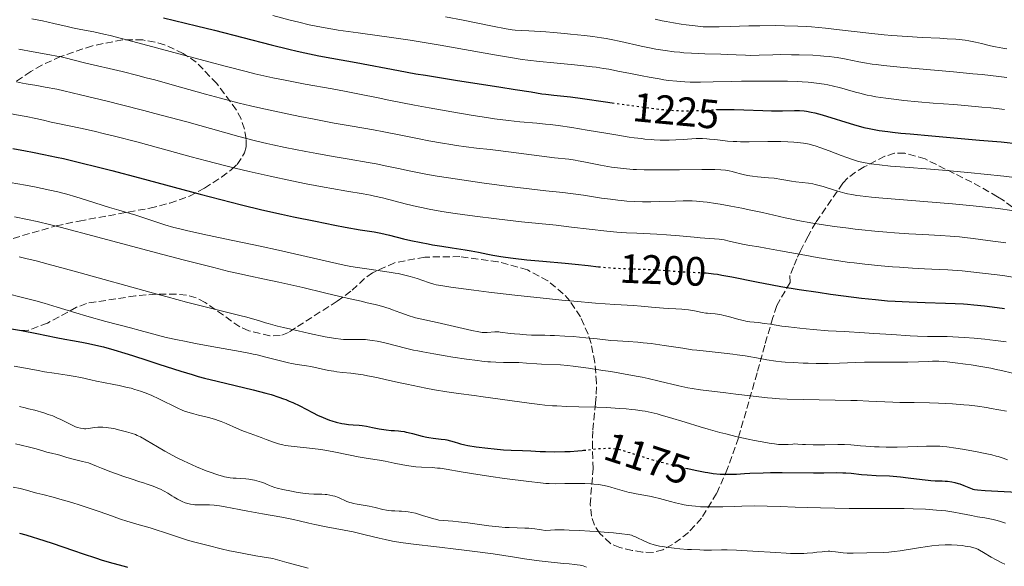
# Model space of a CAD drawing. Units: metres. Extents: x 647835 to 651285, y 4755472 to 4757859.
# Drawn here: x 648533 to 648773, y 4756814 to 4756948 of the extents above; entities that cross this region are included whole.
import ezdxf
from ezdxf.enums import TextEntityAlignment as Align

# ---------------------------------------------------------------- set-up
doc = ezdxf.new("R2010")
doc.units = ezdxf.units.M
doc.header["$MEASUREMENT"] = 0
doc.linetypes.add('DGN Style 3', pattern=[2.435891, 1.739922, -0.695969])
doc.linetypes.add('DGN Style 5', pattern=[1.217945, 0.521977, -0.695969])
for name, color, linetype, lineweight in [('Cota de curva de nivel directora', 7, 'Continuous', 0), ('Curva de nivel directora', 30, 'Continuous', 30), ('Curva de nivel directora no vista', 30, 'DGN Style 5', 30), ('Curva de nivel intermedia', 30, 'Continuous', 0), ('Zona arbolada', 92, 'DGN Style 3', 0)]:
    doc.layers.add(name, color=color, linetype=linetype, lineweight=lineweight)
doc.styles.add('Style-Arial', font='arial.ttf')

msp = doc.modelspace()

# ---------------------------------------------------------------- linework, layer by layer
at = {"layer": 'Curva de nivel directora', "color": 30, "linetype": 'Continuous', "lineweight": 30, "flags": 128}
for points, elevation in [([(648567.86, 4756948.06), (648575.94, 4756946.09), (648580.33, 4756945), (648594.17, 4756941.45), (648598.48, 4756940.38), (648600.48, 4756939.91), (648602.36, 4756939.49), (648605.79, 4756938.77), (648608.93, 4756938.18), (648614.91, 4756937.1), (648625.23, 4756935.15), (648629.49, 4756934.39), (648631.84, 4756933.99), (648639.61, 4756932.73), (648649.75, 4756931.17), (648653.74, 4756930.55), (648657.62, 4756929.92), (648660.25, 4756929.48), (648661.24, 4756929.35), (648663.14, 4756929.15), (648665.6, 4756928.9), (648667.19, 4756928.71), (648670.14, 4756928.33), (648675.79, 4756927.53), (648677.39, 4756927.3)], 1225), ([(648702.88, 4756925.6), (648702.95, 4756925.6), (648705, 4756925.64), (648706.09, 4756925.64), (648707.21, 4756925.62), (648709.54, 4756925.55), (648714.17, 4756925.38), (648716.28, 4756925.33), (648717.25, 4756925.33), (648718.99, 4756925.34), (648721.9, 4756925.4), (648723.14, 4756925.38), (648724.3, 4756925.29), (648724.87, 4756925.22), (648726.03, 4756925.01), (648726.85, 4756924.82), (648728.68, 4756924.32), (648736.53, 4756921.88), (648738.07, 4756921.45), (648738.87, 4756921.25), (648740.19, 4756920.96), (648741.74, 4756920.68), (648742.62, 4756920.54), (648744.67, 4756920.26), (648745.85, 4756920.12), (648747.86, 4756919.9), (648750.18, 4756919.67), (648755.49, 4756919.18), (648767.09, 4756918.19), (648772.36, 4756917.71), (648776.71, 4756917.27)], 1225), ([(648531.05, 4756916.11), (648534.14, 4756915.57), (648535.85, 4756915.24), (648538.63, 4756914.68), (648541.72, 4756914.02), (648543.4, 4756913.64), (648548.3, 4756912.49), (648550.97, 4756911.84), (648555.21, 4756910.77), (648562.02, 4756908.98), (648576.77, 4756904.96), (648581.84, 4756903.62), (648584.38, 4756902.98), (648586.91, 4756902.35), (648591.88, 4756901.17), (648596.63, 4756900.1), (648599.61, 4756899.45), (648604.94, 4756898.33)], 1200), ([(648604.94, 4756898.33), (648609.72, 4756897.37), (648612.23, 4756896.9), (648615.9, 4756896.26), (648619.25, 4756895.75), (648620.9, 4756895.42), (648623.06, 4756894.92), (648626.46, 4756894.09), (648628.22, 4756893.68), (648630.77, 4756893.13), (648632.44, 4756892.81), (648633.55, 4756892.6), (648635.78, 4756892.23), (648638.32, 4756891.85), (648641.54, 4756891.36), (648642.96, 4756891.12), (648644.78, 4756890.76), (648647.03, 4756890.28), (648648.27, 4756890.04), (648650.23, 4756889.72), (648651.35, 4756889.56), (648653.24, 4756889.32), (648656.57, 4756888.96), (648660.48, 4756888.6), (648665.9, 4756888.13), (648668.38, 4756887.89), (648671.55, 4756887.53), (648674.06, 4756887.24)], 1200), ([(648699.54, 4756885.78), (648700.35, 4756885.73), (648702.14, 4756885.54), (648703.13, 4756885.4), (648704.2, 4756885.21), (648706.61, 4756884.75), (648712.68, 4756883.51), (648716.46, 4756882.8), (648718.55, 4756882.43), (648723.04, 4756881.7), (648727.69, 4756880.99), (648730.75, 4756880.56), (648736.44, 4756879.81), (648738.32, 4756879.58), (648741.69, 4756879.22), (648744.65, 4756878.95), (648746.46, 4756878.82), (648749.92, 4756878.64), (648753.79, 4756878.51), (648758.82, 4756878.37), (648761.19, 4756878.28), (648763.19, 4756878.18), (648764.19, 4756878.11), (648765.74, 4756877.97), (648768.32, 4756877.68), (648771.39, 4756877.27), (648773.18, 4756877)], 1200), ([(648530.77, 4756872.07), (648533.2, 4756871.63), (648536.91, 4756870.9), (648541.64, 4756869.94), (648543.75, 4756869.54), (648545.62, 4756869.21), (648547.93, 4756868.81), (648549.11, 4756868.59), (648551.01, 4756868.18), (648552.07, 4756867.93), (648553.21, 4756867.64), (648555.72, 4756866.94), (648558.44, 4756866.14), (648560.3, 4756865.56), (648564.04, 4756864.36), (648566.74, 4756863.46), (648570.28, 4756862.29), (648572.07, 4756861.72), (648574.86, 4756860.88), (648576.31, 4756860.46), (648577.82, 4756860.06), (648580.92, 4756859.27), (648589.74, 4756857.16), (648592.82, 4756856.38), (648594.16, 4756856), (648596, 4756855.42), (648597.16, 4756855), (648597.73, 4756854.78), (648598.57, 4756854.43), (648599.42, 4756854.06), (648601.1, 4756853.25), (648604.26, 4756851.63), (648605.65, 4756850.94), (648606.28, 4756850.65), (648607.41, 4756850.16), (648608.39, 4756849.8), (648608.97, 4756849.6), (648610.02, 4756849.3), (648611.4, 4756848.98), (648612.05, 4756848.86), (648613.05, 4756848.74), (648614.13, 4756848.66), (648615.63, 4756848.57), (648616.37, 4756848.48), (648617.45, 4756848.29), (648618.91, 4756847.96), (648619.68, 4756847.79), (648620.5, 4756847.63), (648621.07, 4756847.54), (648622.21, 4756847.38), (648623.45, 4756847.26), (648624.23, 4756847.2), (648625.24, 4756847.14), (648625.77, 4756847.08), (648626.63, 4756846.96), (648627.1, 4756846.86), (648627.6, 4756846.75), (648628.67, 4756846.47), (648630.98, 4756845.84), (648632.12, 4756845.59), (648632.67, 4756845.49), (648633.72, 4756845.36), (648635.68, 4756845.16), (648636.6, 4756845.04), (648637.06, 4756844.95), (648637.94, 4756844.74), (648638.79, 4756844.49), (648639.85, 4756844.16), (648640.34, 4756844.02), (648641.4, 4756843.74), (648642.16, 4756843.59), (648644.15, 4756843.29), (648647.02, 4756842.93), (648648.61, 4756842.75), (648650.83, 4756842.54), (648652.71, 4756842.44), (648655.54, 4756842.34), (648657.52, 4756842.25)], 1175), ([(648657.52, 4756842.25), (648659.79, 4756842.14), (648661.11, 4756842.09), (648663.32, 4756842.05), (648665.8, 4756842.09), (648667.15, 4756842.15), (648669.04, 4756842.27), (648670.04, 4756842.36), (648670.41, 4756842.4)], 1175), ([(648695.84, 4756837.94), (648697.65, 4756837.54), (648698.92, 4756837.28), (648700.08, 4756837.07), (648700.79, 4756836.96), (648702.09, 4756836.77), (648703.74, 4756836.61), (648704.68, 4756836.56), (648705.25, 4756836.54), (648706.26, 4756836.54), (648707.74, 4756836.6), (648709.75, 4756836.73), (648711, 4756836.8), (648714.23, 4756836.94), (648716.07, 4756836.98), (648718.88, 4756837.01), (648726.57, 4756836.89), (648729.07, 4756836.92), (648732.27, 4756836.95), (648733.75, 4756836.92), (648734.44, 4756836.88), (648735.76, 4756836.78), (648738.31, 4756836.52), (648739.65, 4756836.4), (648741.86, 4756836.28), (648745.14, 4756836.13), (648746.91, 4756836), (648747.82, 4756835.91), (648749.65, 4756835.7), (648753.11, 4756835.26), (648754.56, 4756835.1), (648755.19, 4756835.04), (648756.27, 4756834.97), (648757.96, 4756834.92), (648758.72, 4756834.88), (648759.25, 4756834.83), (648760.32, 4756834.68), (648761.11, 4756834.52), (648761.89, 4756834.32), (648762.25, 4756834.21), (648763.27, 4756833.84), (648764.88, 4756833.14), (648765.27, 4756832.98), (648765.47, 4756832.92), (648765.84, 4756832.84), (648766.6, 4756832.73), (648768.5, 4756832.58), (648771.56, 4756832.41), (648776.32, 4756832.14)], 1175), ([(648532.65, 4756822.18), (648534.21, 4756821.76), (648536.02, 4756821.22), (648537.06, 4756820.89), (648540.65, 4756819.7)], 1150), ([(648540.65, 4756819.7), (648545.85, 4756817.92), (648548.24, 4756817.1), (648551.23, 4756816.11), (648552.86, 4756815.6), (648555.44, 4756814.84), (648558.27, 4756814.08), (648559.06, 4756813.83)], 1150)]:
    msp.add_lwpolyline(points, dxfattribs=dict(at, elevation=elevation))
at = {"layer": 'Curva de nivel directora no vista', "color": 30, "linetype": 'DGN Style 5', "lineweight": 30, "flags": 128}
for points, elevation in [([(648677.39, 4756927.3), (648684.01, 4756926.34), (648687.65, 4756925.87), (648689.21, 4756925.69), (648690.15, 4756925.6), (648691.84, 4756925.46), (648692.6, 4756925.41), (648693.97, 4756925.35), (648695.21, 4756925.33), (648695.99, 4756925.34), (648697.49, 4756925.38), (648699.22, 4756925.45), (648701.65, 4756925.56), (648702.88, 4756925.6)], 1225), ([(648674.06, 4756887.24), (648675.3, 4756887.11), (648677.26, 4756886.95), (648678.3, 4756886.89), (648680.51, 4756886.79), (648685.13, 4756886.63), (648687.36, 4756886.54), (648690.43, 4756886.34), (648694.03, 4756886.05), (648695.66, 4756885.95), (648697.2, 4756885.89), (648699.25, 4756885.8), (648699.54, 4756885.78)], 1200), ([(648670.41, 4756842.4), (648671.58, 4756842.52), (648674.02, 4756842.84), (648675.12, 4756842.88), (648675.77, 4756842.89), (648676.87, 4756842.89), (648677.35, 4756842.86), (648678.17, 4756842.79), (648678.87, 4756842.68), (648679.3, 4756842.58), (648680.12, 4756842.35), (648681.68, 4756841.83), (648683.48, 4756841.24), (648684.6, 4756840.88), (648686.65, 4756840.28), (648690.08, 4756839.34), (648691.98, 4756838.85), (648694.88, 4756838.15), (648695.84, 4756837.94)], 1175)]:
    msp.add_lwpolyline(points, dxfattribs=dict(at, elevation=elevation))
at = {"layer": 'Curva de nivel intermedia', "color": 30, "linetype": 'Continuous', "lineweight": 0, "flags": 128}
for points, elevation in [([(648535.69, 4756947.81), (648538.31, 4756947.3), (648541.08, 4756946.67), (648544.3, 4756945.9), (648545.63, 4756945.6), (648547.28, 4756945.28), (648549.47, 4756944.89), (648550.86, 4756944.61), (648553.3, 4756944.06), (648554.83, 4756943.68), (648557.57, 4756942.99), (648562.82, 4756941.61), (648569.44, 4756939.83), (648578.92, 4756937.27)], 1220), ([(648594.52, 4756948.61), (648598.76, 4756947.49), (648600.85, 4756946.96), (648603.44, 4756946.34), (648604.73, 4756946.06), (648606.8, 4756945.66), (648609.17, 4756945.26), (648610.53, 4756945.05), (648615.39, 4756944.37), (648620.6, 4756943.66), (648623.48, 4756943.25), (648628.08, 4756942.55), (648630.5, 4756942.16), (648635.42, 4756941.32), (648648.64, 4756938.96), (648653.09, 4756938.22), (648655.41, 4756937.88), (648656.81, 4756937.69), (648659.62, 4756937.38), (648663.19, 4756937.04), (648668.17, 4756936.57), (648670.48, 4756936.33), (648672.52, 4756936.08), (648673.47, 4756935.95), (648675.31, 4756935.67), (648676.55, 4756935.46), (648679.21, 4756934.96), (648681.48, 4756934.5), (648684.76, 4756933.84), (648686.43, 4756933.52)], 1230), ([(648636.72, 4756948.26), (648641, 4756947.43), (648648.17, 4756945.99), (648651.49, 4756945.36), (648652.95, 4756945.13), (648653.73, 4756945.03), (648655.17, 4756944.92), (648657.03, 4756944.84), (648659.8, 4756944.72), (648661.17, 4756944.64), (648663.11, 4756944.47), (648665.74, 4756944.18), (648667.22, 4756944.03), (648670.68, 4756943.69), (648672.67, 4756943.45), (648674.82, 4756943.14), (648675.96, 4756942.95), (648677.12, 4756942.72), (648679.54, 4756942.21), (648684.49, 4756941.1), (648686.9, 4756940.6), (648688.06, 4756940.39), (648690.31, 4756940.03), (648692.5, 4756939.75), (648693.93, 4756939.61), (648694.88, 4756939.52), (648696.78, 4756939.4), (648699.99, 4756939.25), (648703.95, 4756939.15), (648705.62, 4756939.09), (648707.65, 4756939), (648709.93, 4756938.88), (648711.14, 4756938.86), (648713.26, 4756938.9)], 1235), ([(648687.89, 4756947.72), (648689.64, 4756947.32)], 1240), ([(648689.64, 4756947.32), (648690.55, 4756947.13), (648692.41, 4756946.79), (648694.27, 4756946.49), (648695.47, 4756946.31), (648697.63, 4756946.04), (648698.99, 4756945.91), (648699.62, 4756945.86), (648700.82, 4756945.8), (648701.65, 4756945.79), (648703.52, 4756945.82), (648706.21, 4756945.91), (648710.79, 4756946.05), (648713.46, 4756946.1), (648717.38, 4756946.12), (648719.46, 4756946.1), (648722.7, 4756946), (648724.93, 4756945.88), (648726.05, 4756945.81), (648727.76, 4756945.68), (648729.47, 4756945.52), (648732.94, 4756945.13), (648740.09, 4756944.27), (648743.81, 4756943.88), (648745.7, 4756943.72), (648749.49, 4756943.45), (648753.12, 4756943.24), (648757.4, 4756943.03), (648759.17, 4756942.93), (648761.3, 4756942.79), (648762.16, 4756942.71), (648763.61, 4756942.54), (648764.46, 4756942.4), (648766.14, 4756942.06), (648767.59, 4756941.72), (648769.79, 4756941.21), (648770.97, 4756940.96), (648772.83, 4756940.59), (648773.78, 4756940.42)], 1240), ([(648532.5, 4756940.35), (648535.98, 4756939.72), (648540.1, 4756939.01), (648541.78, 4756938.7), (648542.51, 4756938.55), (648543.82, 4756938.26), (648548.59, 4756937.07), (648557.74, 4756934.89), (648561.61, 4756933.92), (648563.65, 4756933.4), (648565.73, 4756932.85), (648569.96, 4756931.69), (648578.13, 4756929.41), (648581.74, 4756928.4)], 1215), ([(648713.26, 4756938.9), (648716.59, 4756939), (648718.4, 4756939.04), (648721.19, 4756939.03), (648723.02, 4756938.99), (648726.37, 4756938.87), (648728.24, 4756938.76), (648729.1, 4756938.7), (648730.36, 4756938.57), (648731.64, 4756938.4), (648732.32, 4756938.3), (648734.53, 4756937.91), (648737.6, 4756937.31), (648739.04, 4756937.04), (648740.85, 4756936.74), (648741.85, 4756936.6), (648743.68, 4756936.39), (648747.7, 4756936.01), (648760.74, 4756934.85), (648765.48, 4756934.39), (648767.73, 4756934.16), (648771.84, 4756933.67), (648773.73, 4756933.42)], 1235), ([(648578.92, 4756937.27), (648583.23, 4756936.12), (648588.04, 4756934.88), (648590.14, 4756934.37), (648593.1, 4756933.69), (648594.55, 4756933.37), (648597.54, 4756932.77), (648602.45, 4756931.86), (648609.05, 4756930.68), (648612, 4756930.15), (648615.71, 4756929.42), (648620.26, 4756928.47), (648622.83, 4756927.94), (648629.16, 4756926.7), (648632.73, 4756926.04), (648638.21, 4756925.06), (648643.49, 4756924.19), (648646.72, 4756923.69), (648648.69, 4756923.4), (648652.06, 4756922.95), (648654.85, 4756922.64), (648659.02, 4756922.3), (648661.12, 4756922.09), (648662.3, 4756921.96), (648664.24, 4756921.72), (648667.54, 4756921.24), (648671.27, 4756920.63), (648676.38, 4756919.75), (648678.75, 4756919.35), (648681.55, 4756918.91), (648682.81, 4756918.73), (648684.55, 4756918.52), (648685.37, 4756918.43), (648686.92, 4756918.29), (648687.67, 4756918.24), (648689.1, 4756918.18), (648690.46, 4756918.15), (648691.33, 4756918.16), (648692.98, 4756918.21), (648694.7, 4756918.33), (648696.86, 4756918.48), (648697.91, 4756918.53), (648699.46, 4756918.53), (648700.48, 4756918.48), (648701.15, 4756918.43), (648702.44, 4756918.3), (648704.39, 4756918.03), (648705.55, 4756917.91), (648706.97, 4756917.82), (648707.81, 4756917.79), (648708.75, 4756917.78), (648710.85, 4756917.78), (648715.42, 4756917.84), (648717.57, 4756917.84), (648718.55, 4756917.83), (648720.3, 4756917.77), (648721.79, 4756917.67), (648722.66, 4756917.59), (648724.14, 4756917.41), (648725.06, 4756917.25), (648725.48, 4756917.17), (648726.33, 4756916.95), (648726.93, 4756916.77), (648728.33, 4756916.28), (648730.35, 4756915.52), (648733.31, 4756914.39), (648734.67, 4756913.89), (648736.36, 4756913.32), (648737.32, 4756913.04), (648737.93, 4756912.89), (648739.16, 4756912.62), (648740.54, 4756912.38), (648741.33, 4756912.27), (648742.71, 4756912.09), (648745.35, 4756911.83), (648748.85, 4756911.55), (648755.13, 4756911.06), (648759.05, 4756910.72), (648765.05, 4756910.16), (648768.23, 4756909.84), (648773, 4756909.33), (648777.54, 4756908.82)], 1220), ([(648686.43, 4756933.52), (648688.87, 4756933.09), (648690.04, 4756932.91), (648691.14, 4756932.76), (648693.22, 4756932.53), (648695.17, 4756932.39), (648696.44, 4756932.35), (648697.28, 4756932.33), (648698.99, 4756932.32), (648702.04, 4756932.38), (648706.52, 4756932.51), (648708.97, 4756932.56), (648712.88, 4756932.6), (648715.49, 4756932.6), (648720.23, 4756932.54), (648722.73, 4756932.47), (648723.81, 4756932.41), (648725.29, 4756932.31), (648725.98, 4756932.24), (648727.33, 4756932.08), (648729.15, 4756931.8), (648730.07, 4756931.64), (648731.45, 4756931.35), (648732.83, 4756931.02), (648733.51, 4756930.84), (648734.88, 4756930.44), (648736.82, 4756929.88), (648737.89, 4756929.59), (648739.7, 4756929.17), (648740.72, 4756928.96), (648741.82, 4756928.77), (648744.22, 4756928.4), (648746.81, 4756928.07), (648748.58, 4756927.87), (648752.08, 4756927.52), (648755.79, 4756927.22), (648760.79, 4756926.84), (648763.54, 4756926.62), (648767.63, 4756926.24), (648769.82, 4756926.01), (648773.19, 4756925.63)], 1230), ([(648531.99, 4756932.38), (648533.44, 4756932.08), (648534.32, 4756931.92), (648536.93, 4756931.5), (648538.99, 4756931.13), (648541.76, 4756930.57), (648543.47, 4756930.2), (648547.57, 4756929.26), (648554.08, 4756927.69), (648557.62, 4756926.8), (648563.05, 4756925.41), (648565.76, 4756924.69), (648573.51, 4756922.59), (648582.51, 4756920.09), (648586.21, 4756919.08), (648587.81, 4756918.65), (648590.62, 4756917.94), (648593.04, 4756917.36), (648594.55, 4756917.02), (648597.56, 4756916.38), (648602.6, 4756915.39), (648605.28, 4756914.88), (648609.31, 4756914.14), (648613.17, 4756913.49), (648617.81, 4756912.7), (648619.81, 4756912.34), (648622.41, 4756911.82), (648625.65, 4756911.11), (648627.46, 4756910.73), (648630.28, 4756910.17), (648631.91, 4756909.87), (648634.68, 4756909.39), (648639.65, 4756908.6), (648645.56, 4756907.74), (648651.02, 4756907), (648653.62, 4756906.66), (648657.12, 4756906.24), (648661.21, 4756905.8), (648665.33, 4756905.39), (648667.26, 4756905.16), (648670.4, 4756904.71), (648674.81, 4756904.02), (648676.96, 4756903.72)], 1210), ([(648581.74, 4756928.4), (648586.33, 4756927.19), (648589.06, 4756926.52), (648590.85, 4756926.11), (648594.61, 4756925.28), (648601.16, 4756923.93), (648604.6, 4756923.26), (648609.55, 4756922.33), (648613.93, 4756921.56), (648619.13, 4756920.67), (648621.62, 4756920.22), (648625.37, 4756919.49), (648630.3, 4756918.49), (648632.65, 4756918.02), (648635.98, 4756917.41), (648638.04, 4756917.06), (648639.35, 4756916.85), (648641.77, 4756916.51), (648644.24, 4756916.21), (648647.61, 4756915.83), (648649.56, 4756915.6), (648660.26, 4756914.21), (648663.35, 4756913.86), (648666.8, 4756913.47), (648668.34, 4756913.25), (648669.08, 4756913.13), (648670.51, 4756912.87), (648674.57, 4756912.02), (648676.36, 4756911.69), (648677.27, 4756911.55), (648678.67, 4756911.36), (648680.14, 4756911.2), (648680.9, 4756911.13), (648682.51, 4756911.02), (648683.37, 4756910.98), (648685.22, 4756910.92), (648686.59, 4756910.9), (648689.71, 4756910.9), (648693.83, 4756910.94), (648699.32, 4756911.01), (648701.58, 4756911.01), (648702.5, 4756910.99), (648703.97, 4756910.93), (648705.06, 4756910.83), (648705.64, 4756910.74), (648706, 4756910.66), (648706.68, 4756910.5), (648707.5, 4756910.27), (648708.72, 4756909.93), (648709.39, 4756909.77), (648710.47, 4756909.54), (648711.04, 4756909.44), (648711.65, 4756909.36), (648712.92, 4756909.21), (648715.6, 4756908.97), (648716.94, 4756908.83), (648718.85, 4756908.55), (648721.21, 4756908.16), (648722.28, 4756908), (648725.3, 4756907.65), (648726.39, 4756907.46), (648726.98, 4756907.33), (648727.6, 4756907.18), (648728.93, 4756906.8), (648731.72, 4756905.94), (648733.08, 4756905.52), (648734.24, 4756905.21), (648734.86, 4756905.06), (648735.91, 4756904.86), (648737.18, 4756904.66), (648737.92, 4756904.56), (648740.74, 4756904.24), (648742.54, 4756904.07), (648749.55, 4756903.48), (648760.48, 4756902.57), (648765.56, 4756902.1), (648767.8, 4756901.87), (648771.69, 4756901.42), (648774.95, 4756900.99)], 1215), ([(648527.59, 4756925.13), (648532.87, 4756924.19), (648534.31, 4756923.91), (648536.69, 4756923.43), (648538.53, 4756923.03), (648540.43, 4756922.58), (648541.26, 4756922.39), (648548.02, 4756920.96), (648551.24, 4756920.23), (648553.1, 4756919.79), (648556.18, 4756919.04), (648561.32, 4756917.72), (648566.92, 4756916.22), (648574.61, 4756914.11), (648578.34, 4756913.1), (648583.07, 4756911.88), (648585.35, 4756911.31), (648588.74, 4756910.5), (648593.89, 4756909.33), (648599.22, 4756908.2), (648602.72, 4756907.5), (648607.04, 4756906.68), (648608.96, 4756906.34), (648612.62, 4756905.73), (648616.56, 4756905.07), (648618.42, 4756904.71), (648619.38, 4756904.5), (648621.33, 4756904.04), (648627.21, 4756902.53), (648629.65, 4756901.95), (648630.86, 4756901.68), (648632.74, 4756901.29), (648635.83, 4756900.73)], 1205), ([(648530.44, 4756907.84), (648534.14, 4756907.17), (648536.36, 4756906.73), (648540.09, 4756905.96), (648542.03, 4756905.52), (648542.92, 4756905.3), (648544.22, 4756904.95), (648546.4, 4756904.31), (648549.05, 4756903.47), (648552.89, 4756902.24), (648554.67, 4756901.69), (648556.97, 4756901.02), (648559.67, 4756900.27), (648561.06, 4756899.85), (648568.2, 4756897.48), (648570.33, 4756896.85), (648571.48, 4756896.55), (648573.48, 4756896.06), (648577.42, 4756895.19), (648582.82, 4756894.06), (648591.47, 4756892.25), (648595.96, 4756891.27), (648608.37, 4756888.42), (648611.96, 4756887.65), (648613.62, 4756887.33), (648615.19, 4756887.05), (648618.07, 4756886.61), (648622.97, 4756885.93), (648624.42, 4756885.69), (648625.12, 4756885.56), (648626.14, 4756885.34), (648626.8, 4756885.19), (648628.06, 4756884.85), (648629.8, 4756884.33), (648632.55, 4756883.4), (648633.83, 4756882.99), (648634.45, 4756882.83), (648635.53, 4756882.62), (648637.99, 4756882.24), (648643.61, 4756881.48), (648647.3, 4756881.02), (648653.63, 4756880.28), (648660.52, 4756879.55), (648665.12, 4756879.1), (648668.06, 4756878.83), (648673.35, 4756878.38), (648678.03, 4756878.03), (648682.62, 4756877.74), (648684.48, 4756877.61), (648686.99, 4756877.39), (648689.91, 4756877.12), (648691.2, 4756877.02), (648692.96, 4756876.93), (648694.38, 4756876.87), (648695.06, 4756876.82), (648696.06, 4756876.72), (648696.55, 4756876.64), (648697.53, 4756876.46), (648699.39, 4756876.07), (648700.25, 4756875.92), (648700.66, 4756875.86), (648701.45, 4756875.79), (648702.53, 4756875.71), (648703.11, 4756875.65), (648704.09, 4756875.48), (648704.64, 4756875.36), (648705.82, 4756875.06), (648708.31, 4756874.37), (648709.47, 4756874.09), (648710.01, 4756873.98), (648711.02, 4756873.82), (648713.16, 4756873.58), (648714.48, 4756873.41), (648716.1, 4756873.17), (648718.8, 4756872.76), (648720.42, 4756872.54), (648723.22, 4756872.21), (648724.8, 4756872.05), (648726.5, 4756871.9), (648730.18, 4756871.62), (648734.03, 4756871.38), (648739.03, 4756871.08), (648741.32, 4756870.95), (648745.72, 4756870.66), (648750.18, 4756870.37), (648751.99, 4756870.28), (648754.37, 4756870.23), (648757.47, 4756870.21), (648759.22, 4756870.18), (648761.93, 4756870.07), (648763.43, 4756869.99), (648765.83, 4756869.81), (648768.36, 4756869.57), (648769.65, 4756869.42), (648770.96, 4756869.26), (648773.59, 4756868.87)], 1195), ([(648676.96, 4756903.72), (648678.78, 4756903.49), (648679.66, 4756903.4), (648680.96, 4756903.28), (648682.89, 4756903.16), (648684.83, 4756903.09), (648685.82, 4756903.08), (648686.83, 4756903.09), (648688.88, 4756903.14), (648692.88, 4756903.28), (648694.71, 4756903.32), (648696.19, 4756903.33), (648696.9, 4756903.31), (648697.97, 4756903.26), (648699.65, 4756903.11), (648700.56, 4756903), (648702.63, 4756902.69), (648703.8, 4756902.5), (648706.38, 4756902.03), (648709.09, 4756901.51), (648710.87, 4756901.15), (648714.13, 4756900.46), (648719.67, 4756899.17), (648721.64, 4756898.76), (648722.77, 4756898.54), (648726.39, 4756897.91), (648728.45, 4756897.58), (648731.72, 4756897.1), (648735.08, 4756896.64), (648736.74, 4756896.44), (648738.38, 4756896.25), (648741.52, 4756895.92), (648744.5, 4756895.65), (648746.37, 4756895.5), (648749.82, 4756895.27), (648753.24, 4756895.09), (648757.59, 4756894.86), (648759.93, 4756894.7), (648762.22, 4756894.5), (648763.48, 4756894.37), (648765.55, 4756894.14), (648769.16, 4756893.68), (648773.55, 4756893.06)], 1210), ([(648635.83, 4756900.73), (648639.05, 4756900.22), (648640.86, 4756899.96), (648643.87, 4756899.56), (648649.13, 4756898.92), (648655.27, 4756898.24), (648663.7, 4756897.35), (648667.49, 4756896.93), (648676.11, 4756895.95), (648678.51, 4756895.72), (648679.7, 4756895.62), (648680.92, 4756895.54), (648683.4, 4756895.4), (648688.32, 4756895.17), (648690.64, 4756895.04), (648693.82, 4756894.79), (648697.41, 4756894.46), (648698.9, 4756894.32), (648702.41, 4756894.09), (648703.51, 4756893.97), (648704.1, 4756893.89), (648704.71, 4756893.78), (648705.99, 4756893.52), (648708.53, 4756892.93), (648709.63, 4756892.69), (648711, 4756892.44), (648713.2, 4756892.1), (648714.9, 4756891.81), (648718.52, 4756891.15), (648724.45, 4756890.05), (648727.42, 4756889.52), (648731.04, 4756888.91), (648732.75, 4756888.65), (648735.24, 4756888.31), (648736.49, 4756888.15), (648739.06, 4756887.86), (648743.11, 4756887.46), (648745.82, 4756887.24), (648747.56, 4756887.11), (648750.72, 4756886.9), (648753.63, 4756886.76), (648757.27, 4756886.59), (648759.38, 4756886.46), (648762.87, 4756886.2), (648764.95, 4756886.01), (648768.56, 4756885.62), (648772.82, 4756885.07), (648775.21, 4756884.72)], 1205), ([(648531.47, 4756899.44), (648534.67, 4756898.8), (648536.97, 4756898.28), (648540.37, 4756897.45), (648542.64, 4756896.87), (648551.77, 4756894.47), (648566.16, 4756890.64), (648572.68, 4756888.92), (648580.15, 4756887.01), (648583.8, 4756886.11), (648585.79, 4756885.65), (648589.05, 4756884.93), (648592.12, 4756884.3), (648596.03, 4756883.49), (648598.2, 4756883.02), (648601.9, 4756882.14), (648607.12, 4756880.87), (648609.54, 4756880.29), (648612.66, 4756879.57), (648616.08, 4756878.81), (648617.61, 4756878.46), (648619.56, 4756877.99), (648620.51, 4756877.74), (648621.87, 4756877.36), (648623.17, 4756876.96), (648623.8, 4756876.75), (648625.59, 4756876.1), (648627.81, 4756875.26), (648628.88, 4756874.91)], 1190), ([(648532.62, 4756889.63), (648534.2, 4756889.27), (648536.78, 4756888.64), (648539.66, 4756887.9), (648546.07, 4756886.18), (648565.97, 4756880.63), (648568.72, 4756879.88), (648573.48, 4756878.62), (648577.38, 4756877.62), (648583.23, 4756876.17), (648586.47, 4756875.35), (648588.18, 4756874.9), (648590.7, 4756874.19), (648591.57, 4756873.91), (648592.71, 4756873.55), (648593.41, 4756873.34), (648595.71, 4756872.74), (648597.17, 4756872.38), (648600.69, 4756871.56), (648603.51, 4756870.93), (648607.29, 4756870.14), (648608.29, 4756869.94), (648609.9, 4756869.67), (648611.11, 4756869.52), (648611.76, 4756869.48), (648612.89, 4756869.46), (648613.74, 4756869.48), (648614.95, 4756869.5), (648615.6, 4756869.5), (648616.61, 4756869.47), (648617.14, 4756869.44), (648617.69, 4756869.39), (648618.83, 4756869.25), (648620.03, 4756869.05), (648620.85, 4756868.89), (648622.54, 4756868.5), (648626.92, 4756867.35), (648628.85, 4756866.9), (648629.96, 4756866.67), (648631.17, 4756866.43), (648633.83, 4756865.95), (648636.62, 4756865.48), (648638.46, 4756865.19), (648641.82, 4756864.69), (648644.49, 4756864.32), (648645.6, 4756864.19), (648647.05, 4756864.04), (648647.72, 4756863.99), (648648.98, 4756863.92), (648650.85, 4756863.88), (648653.35, 4756863.85), (648654.62, 4756863.82), (648656.52, 4756863.71), (648658.99, 4756863.51), (648660.13, 4756863.43), (648664.76, 4756863.26), (648666.48, 4756863.11), (648667.86, 4756862.95), (648671.65, 4756862.44), (648675.14, 4756861.92), (648677.1, 4756861.62), (648680.16, 4756861.1), (648683.24, 4756860.54)], 1185), ([(648530.21, 4756880.55), (648532.78, 4756879.89), (648536.68, 4756878.89), (648538.73, 4756878.33), (648541.84, 4756877.39), (648546.46, 4756875.96), (648549.16, 4756875.16), (648553.75, 4756873.89), (648559.75, 4756872.3), (648562.14, 4756871.67), (648566.37, 4756870.5), (648568.5, 4756869.99), (648571.3, 4756869.38), (648572.96, 4756869.04), (648575.62, 4756868.51), (648579.63, 4756867.75), (648586.55, 4756866.54)], 1180), ([(648628.88, 4756874.91), (648629.41, 4756874.76), (648630.5, 4756874.49), (648634.64, 4756873.63), (648643.15, 4756871.66), (648644.88, 4756871.32), (648645.67, 4756871.21), (648646.09, 4756871.18), (648646.84, 4756871.19), (648648.75, 4756871.32), (648649.42, 4756871.33), (648649.75, 4756871.31), (648650.07, 4756871.29), (648650.7, 4756871.21), (648651.93, 4756870.99), (648652.56, 4756870.9), (648653.52, 4756870.81), (648654.82, 4756870.75), (648655.48, 4756870.72), (648656.44, 4756870.64), (648657.69, 4756870.52), (648658.3, 4756870.49), (648659.24, 4756870.49), (648660.97, 4756870.51), (648662.25, 4756870.48), (648663.32, 4756870.44), (648665.82, 4756870.31), (648667.88, 4756870.17), (648670.96, 4756869.91), (648673.73, 4756869.62), (648677.09, 4756869.25), (648678.73, 4756869.1), (648681.28, 4756868.94), (648683.69, 4756868.79), (648684.95, 4756868.69), (648686.93, 4756868.49), (648687.97, 4756868.36), (648690.12, 4756868.03), (648694.62, 4756867.31), (648696.92, 4756866.97), (648698.06, 4756866.83), (648700.33, 4756866.58), (648704.76, 4756866.13), (648706.88, 4756865.88), (648707.91, 4756865.74), (648709.9, 4756865.44), (648713.54, 4756864.8), (648715.16, 4756864.52), (648717.33, 4756864.21), (648718.71, 4756864.05), (648719.65, 4756863.97), (648721.67, 4756863.83), (648724, 4756863.71), (648725.25, 4756863.66), (648727.19, 4756863.61), (648729.14, 4756863.6), (648730.1, 4756863.6), (648732.91, 4756863.68), (648736.81, 4756863.84), (648738.99, 4756863.89), (648742.62, 4756863.91), (648747.51, 4756863.9), (648749.63, 4756863.92), (648752.16, 4756863.99), (648754.61, 4756864.12), (648755.65, 4756864.16), (648756.67, 4756864.16), (648757.19, 4756864.14), (648758.32, 4756864.07), (648759.16, 4756864), (648761.16, 4756863.79), (648763.67, 4756863.48), (648765.09, 4756863.27), (648767.41, 4756862.9), (648769.89, 4756862.44), (648771.18, 4756862.17), (648772.49, 4756861.87), (648775.14, 4756861.22)], 1190), ([(648586.55, 4756866.54), (648588.65, 4756866.14), (648589.7, 4756865.92), (648590.75, 4756865.68), (648592.83, 4756865.18), (648596.71, 4756864.19), (648598.38, 4756863.79), (648599.12, 4756863.63), (648600.45, 4756863.38), (648602.74, 4756863.03), (648603.84, 4756862.84), (648605.6, 4756862.47), (648608.14, 4756861.92), (648609.47, 4756861.7), (648610.14, 4756861.6), (648611.54, 4756861.44), (648613.58, 4756861.23), (648614.71, 4756861.09), (648616.61, 4756860.8), (648617.65, 4756860.62), (648619.91, 4756860.17), (648622.32, 4756859.65), (648625.62, 4756858.91), (648627.25, 4756858.55), (648630.38, 4756857.89), (648631.87, 4756857.59), (648634.01, 4756857.18), (648637.03, 4756856.68), (648639.84, 4756856.28), (648643.73, 4756855.78), (648645.94, 4756855.49), (648657.15, 4756853.88), (648659.74, 4756853.56), (648660.95, 4756853.44), (648662.83, 4756853.29), (648663.87, 4756853.24), (648666.27, 4756853.14), (648669.22, 4756853.05), (648673.67, 4756852.92), (648675.96, 4756852.83), (648679.27, 4756852.65), (648680.79, 4756852.54), (648682.19, 4756852.4), (648683.07, 4756852.3), (648684.7, 4756852.06), (648685.47, 4756851.93), (648686.96, 4756851.63), (648688.41, 4756851.28), (648689.38, 4756851.02), (648691.4, 4756850.44), (648695.2, 4756849.28), (648698.9, 4756848.15), (648700.81, 4756847.59), (648703.7, 4756846.78), (648705.14, 4756846.4), (648707.95, 4756845.72), (648710.59, 4756845.14), (648712.19, 4756844.8), (648714.91, 4756844.29), (648715.72, 4756844.15), (648717.04, 4756843.95), (648718.03, 4756843.84), (648718.56, 4756843.8), (648719.44, 4756843.8), (648720.36, 4756843.86), (648721.5, 4756843.94), (648722.02, 4756843.96), (648722.75, 4756843.94), (648723.86, 4756843.85), (648724.58, 4756843.8), (648726.5, 4756843.73), (648727.61, 4756843.71), (648729.32, 4756843.72), (648732.54, 4756843.81), (648734.09, 4756843.8), (648735.66, 4756843.72), (648738, 4756843.52), (648739.37, 4756843.42), (648741.45, 4756843.29), (648742.57, 4756843.24), (648744.33, 4756843.18), (648747.02, 4756843.16), (648749.63, 4756843.22), (648754.13, 4756843.42), (648755.65, 4756843.45), (648756.35, 4756843.44), (648757.39, 4756843.4), (648757.94, 4756843.35), (648759.15, 4756843.22), (648761.33, 4756842.92), (648762.94, 4756842.67), (648766.15, 4756842.1), (648768.92, 4756841.55), (648770.1, 4756841.28), (648771.15, 4756841.01), (648771.62, 4756840.87), (648772.88, 4756840.45), (648773.91, 4756840.08)], 1180), ([(648531.41, 4756862.94), (648534.17, 4756862.44), (648537.27, 4756861.86), (648538.77, 4756861.6), (648541.17, 4756861.24), (648544.35, 4756860.78), (648545.78, 4756860.54), (648547.64, 4756860.16), (648550.07, 4756859.6), (648551.5, 4756859.29), (648553.19, 4756858.96), (648555.72, 4756858.48), (648557.04, 4756858.22), (648558.99, 4756857.78), (648559.92, 4756857.54), (648560.82, 4756857.29), (648561.4, 4756857.11), (648562.5, 4756856.74), (648564.03, 4756856.16), (648564.98, 4756855.76), (648566.73, 4756854.96), (648571.36, 4756852.66), (648572.42, 4756852.19), (648572.94, 4756851.99), (648573.76, 4756851.71), (648575.22, 4756851.3), (648576.41, 4756851.01), (648578.2, 4756850.58), (648579.14, 4756850.33), (648580.55, 4756849.93), (648581.23, 4756849.71), (648581.89, 4756849.47), (648583.16, 4756848.95), (648585.65, 4756847.84), (648586.94, 4756847.28), (648587.62, 4756847), (648589.01, 4756846.47), (648591.72, 4756845.49), (648592.92, 4756845.05), (648594.92, 4756844.29), (648595.89, 4756843.97), (648596.59, 4756843.79), (648596.97, 4756843.71), (648597.58, 4756843.59), (648598.26, 4756843.49), (648599.79, 4756843.32), (648603.49, 4756842.94), (648605.6, 4756842.66), (648606.71, 4756842.49), (648608.99, 4756842.08), (648613.42, 4756841.19), (648615.38, 4756840.81), (648617.83, 4756840.4), (648620.6, 4756839.98), (648621.98, 4756839.75), (648624.2, 4756839.29), (648626.27, 4756838.86), (648627.3, 4756838.66), (648628.78, 4756838.43), (648629.49, 4756838.36), (648630.84, 4756838.26), (648633.43, 4756838.17), (648634.73, 4756838.08), (648635.4, 4756838), (648636.85, 4756837.79), (648640.56, 4756837.15), (648643.06, 4756836.73), (648647.74, 4756836.03), (648651.09, 4756835.55), (648657.02, 4756834.76), (648659.89, 4756834.42), (648661.23, 4756834.3), (648662.01, 4756834.26), (648663.59, 4756834.24), (648665.81, 4756834.26), (648669.15, 4756834.3), (648670.76, 4756834.28), (648672.22, 4756834.21), (648672.9, 4756834.16), (648674.16, 4756834.02), (648674.96, 4756833.89), (648675.47, 4756833.8), (648676.48, 4756833.57), (648677.05, 4756833.42)], 1170), ([(648683.24, 4756860.54), (648684.72, 4756860.24), (648686.16, 4756859.93), (648688.86, 4756859.31), (648693.7, 4756858.15), (648695.87, 4756857.69), (648696.91, 4756857.5), (648698.93, 4756857.2), (648705.19, 4756856.46), (648707.59, 4756856.14), (648711.19, 4756855.67), (648713.19, 4756855.44), (648715.34, 4756855.23), (648716.48, 4756855.13), (648718.26, 4756855.01), (648720.14, 4756854.91), (648724.1, 4756854.78), (648735.65, 4756854.6), (648737.26, 4756854.55), (648740.1, 4756854.44), (648745.91, 4756854.12), (648747.65, 4756854.07), (648751.11, 4756854.06), (648754.9, 4756853.99), (648757.12, 4756853.91), (648760.47, 4756853.74), (648763.24, 4756853.54), (648764.59, 4756853.41), (648766.63, 4756853.16), (648768.79, 4756852.84), (648769.94, 4756852.65), (648773.67, 4756851.96)], 1185), ([(648532.68, 4756853.09), (648534.09, 4756852.77), (648534.91, 4756852.57), (648536.4, 4756852.18), (648538.62, 4756851.54), (648539.72, 4756851.18), (648540.79, 4756850.79), (648541.31, 4756850.58), (648541.82, 4756850.37), (648542.8, 4756849.91), (648544.59, 4756849.02), (648545.4, 4756848.62), (648546.39, 4756848.17), (648546.86, 4756848), (648547.54, 4756847.8), (648548.21, 4756847.69), (648548.54, 4756847.68), (648548.88, 4756847.68), (648549.57, 4756847.74), (648551.02, 4756847.97), (648551.79, 4756848.05), (648552.18, 4756848.07), (648553, 4756848.06), (648553.85, 4756847.99), (648554.45, 4756847.91), (648555.7, 4756847.69), (648557.19, 4756847.36), (648558.18, 4756847.11), (648558.82, 4756846.94), (648559.99, 4756846.59), (648560.97, 4756846.24), (648561.45, 4756846.04), (648562.21, 4756845.67), (648563.63, 4756844.87), (648566.38, 4756843.22), (648568.14, 4756842.21), (648570.13, 4756841.12), (648571.21, 4756840.57), (648572.73, 4756839.82), (648573.78, 4756839.33), (648575.91, 4756838.38), (648578.25, 4756837.43), (648579.71, 4756836.88), (648580.39, 4756836.64), (648581.35, 4756836.33), (648582.22, 4756836.09), (648582.75, 4756835.96), (648583.69, 4756835.76), (648584.12, 4756835.7), (648584.88, 4756835.6), (648585.56, 4756835.56), (648586.74, 4756835.51), (648587.94, 4756835.42), (648588.69, 4756835.32), (648590.04, 4756835.08), (648591.24, 4756834.8), (648591.78, 4756834.64), (648592.52, 4756834.36), (648592.99, 4756834.14), (648593.7, 4756833.81), (648594.16, 4756833.62), (648595.05, 4756833.32), (648595.6, 4756833.17), (648596.96, 4756832.84), (648599.1, 4756832.41), (648600.22, 4756832.21), (648601.85, 4756831.97), (648602.6, 4756831.88), (648603.3, 4756831.81), (648604.54, 4756831.73), (648606.52, 4756831.68), (648607.34, 4756831.64), (648607.73, 4756831.6), (648608.48, 4756831.48), (648609.19, 4756831.31), (648609.65, 4756831.18), (648610.55, 4756830.84), (648612.61, 4756829.94), (648613.38, 4756829.67), (648613.78, 4756829.55), (648614.21, 4756829.44), (648615.11, 4756829.26), (648617.05, 4756828.95), (648618.04, 4756828.77), (648619.5, 4756828.42), (648621.38, 4756827.96), (648622.28, 4756827.78), (648622.7, 4756827.72), (648623.54, 4756827.63), (648624.35, 4756827.59), (648625.41, 4756827.56), (648625.94, 4756827.54), (648627.03, 4756827.46), (648627.59, 4756827.4), (648628.46, 4756827.25), (648629.38, 4756827.05)], 1165), ([(648531.68, 4756844), (648533.1, 4756843.68), (648535.09, 4756843.2), (648536.76, 4756842.73), (648538.59, 4756842.19)], 1160), ([(648538.59, 4756842.19), (648539.38, 4756841.97), (648540.48, 4756841.7), (648541.86, 4756841.38), (648542.55, 4756841.19), (648544.27, 4756840.65), (648545.77, 4756840.24), (648548.04, 4756839.69), (648549.53, 4756839.36), (648551.46, 4756838.52), (648552.7, 4756838.02), (648555.01, 4756837.11), (648556.1, 4756836.72), (648558.12, 4756836.01), (648559.94, 4756835.41), (648562.04, 4756834.74), (648562.95, 4756834.45), (648563.86, 4756834.15), (648565.36, 4756833.62), (648566.49, 4756833.16), (648567.09, 4756832.89), (648568.04, 4756832.42), (648568.87, 4756831.93), (648569.88, 4756831.29), (648570.43, 4756830.95), (648571.28, 4756830.48), (648571.74, 4756830.24), (648572.44, 4756829.9), (648573.14, 4756829.61), (648573.48, 4756829.48), (648573.81, 4756829.38), (648574.43, 4756829.22), (648575.06, 4756829.13), (648575.48, 4756829.09), (648576.41, 4756829.07), (648578.1, 4756829.11), (648579.1, 4756829.09), (648580.22, 4756829.02), (648580.84, 4756828.95), (648581.48, 4756828.86), (648582.89, 4756828.61), (648586.32, 4756827.91), (648588.41, 4756827.5), (648591.98, 4756826.86), (648596.75, 4756826.04), (648598.74, 4756825.68), (648599.57, 4756825.51), (648600.96, 4756825.21), (648603.37, 4756824.62), (648604.79, 4756824.3), (648607.57, 4756823.75), (648611.96, 4756822.9), (648614.14, 4756822.46), (648617.1, 4756821.79), (648620.48, 4756820.97), (648621.96, 4756820.62), (648623.79, 4756820.24), (648624.74, 4756820.07), (648626.35, 4756819.82), (648629.51, 4756819.4), (648633.85, 4756818.9), (648640.57, 4756818.12), (648643.87, 4756817.71), (648648.31, 4756817.08), (648653.52, 4756816.29), (648655.97, 4756815.92), (648659.56, 4756815.44), (648661.81, 4756815.17), (648665.55, 4756814.78), (648666.91, 4756814.66), (648668.28, 4756814.53), (648668.84, 4756814.47), (648669.6, 4756814.34), (648669.97, 4756814.26), (648670.34, 4756814.15), (648671.13, 4756813.9)], 1160), ([(648531.16, 4756833.43), (648532.87, 4756833.05), (648534.38, 4756832.67), (648536.06, 4756832.2), (648536.91, 4756831.97), (648538.37, 4756831.61), (648540.91, 4756830.96), (648542.53, 4756830.51), (648545.43, 4756829.65), (648547.53, 4756828.98), (648551.63, 4756827.63), (648554.25, 4756826.71), (648557.36, 4756825.62), (648558.9, 4756825.12), (648561.33, 4756824.38), (648564.57, 4756823.44), (648566.08, 4756822.99), (648568.1, 4756822.32), (648570.55, 4756821.48), (648571.76, 4756821.07), (648573.69, 4756820.48), (648575.14, 4756820.07), (648578.76, 4756819.12), (648581.96, 4756818.33), (648583.92, 4756817.89), (648586.21, 4756817.42), (648587.49, 4756817.17), (648590.35, 4756816.67), (648591.95, 4756816.41), (648594.58, 4756816.01), (648597.95, 4756815.04), (648603.17, 4756813.58)], 1155), ([(648677.05, 4756833.42), (648678.17, 4756833.09), (648680.41, 4756832.4), (648681.54, 4756832.1), (648682.1, 4756831.98), (648683.23, 4756831.76), (648685.61, 4756831.37), (648686.89, 4756831.12), (648687.56, 4756830.97), (648688.94, 4756830.63), (648691.66, 4756829.88), (648692.88, 4756829.56), (648694.3, 4756829.22), (648694.96, 4756829.08), (648695.98, 4756828.92), (648697.71, 4756828.73), (648698.99, 4756828.63), (648699.8, 4756828.6), (648701.3, 4756828.57), (648703.26, 4756828.57), (648704.46, 4756828.59), (648707.34, 4756828.68), (648709.07, 4756828.75), (648712.05, 4756828.88), (648718.39, 4756828.65), (648722.07, 4756828.53), (648728.29, 4756828.35), (648735.26, 4756828.22), (648738.74, 4756828.19), (648744.08, 4756828.19), (648748.71, 4756828.15), (648750.87, 4756828.1), (648753.88, 4756827.99), (648756.57, 4756827.82), (648757.78, 4756827.71), (648758.9, 4756827.59), (648760.86, 4756827.3), (648762.53, 4756827), (648765.12, 4756826.45), (648766.64, 4756826.18), (648768.38, 4756825.91), (648769.23, 4756825.77), (648770.43, 4756825.52), (648771.06, 4756825.37), (648772, 4756825.11), (648772.95, 4756824.8), (648773.42, 4756824.62)], 1170), ([(648629.38, 4756827.05), (648629.86, 4756826.92), (648631.37, 4756826.43), (648632.79, 4756825.96), (648633.5, 4756825.75), (648634.58, 4756825.48), (648635.11, 4756825.38), (648636.18, 4756825.25), (648638.51, 4756825.08), (648639.86, 4756824.97), (648642.18, 4756824.68), (648645.58, 4756824.2), (648647.28, 4756823.97), (648649.71, 4756823.7), (648651.25, 4756823.57), (648652.25, 4756823.51), (648654.18, 4756823.43), (648656.08, 4756823.39), (648657.04, 4756823.35), (648658.53, 4756823.23), (648659.59, 4756823.09), (648660.14, 4756822.99), (648661, 4756822.81), (648662.35, 4756822.91), (648663.38, 4756822.95), (648665.68, 4756822.95), (648666.91, 4756822.93), (648669.44, 4756822.82), (648671.97, 4756822.68), (648673.58, 4756822.57), (648676.44, 4756822.35), (648677.75, 4756822.24), (648679.76, 4756822.03), (648681.11, 4756821.85), (648681.75, 4756821.72), (648682.09, 4756821.64), (648682.64, 4756821.47), (648682.93, 4756821.36), (648683.46, 4756821.12), (648685.11, 4756820.27), (648686.05, 4756819.85), (648686.62, 4756819.64), (648687.65, 4756819.32), (648688.96, 4756819.02), (648689.73, 4756818.88), (648690.59, 4756818.74), (648692.52, 4756818.5), (648693.91, 4756818.36), (648695.81, 4756818.21), (648696.76, 4756818.15), (648698.82, 4756818.06), (648699.79, 4756818.05), (648701.63, 4756818.05), (648704.12, 4756818.08), (648705.46, 4756818.07), (648707.72, 4756818.02), (648709, 4756817.96), (648711.76, 4756817.8), (648717.4, 4756817.41), (648719.87, 4756817.26), (648720.94, 4756817.22), (648722.74, 4756817.18), (648724.19, 4756817.2), (648725.01, 4756817.25), (648726.42, 4756817.38), (648727.4, 4756817.49), (648728.64, 4756817.64), (648729.24, 4756817.7), (648730.14, 4756817.74), (648730.58, 4756817.74), (648731.03, 4756817.72), (648731.93, 4756817.63), (648733.78, 4756817.4), (648734.74, 4756817.32), (648735.24, 4756817.3), (648736.26, 4756817.29), (648739.62, 4756817.4), (648743.54, 4756817.45), (648744.92, 4756817.52), (648745.62, 4756817.58), (648746.31, 4756817.65), (648747.72, 4756817.85), (648752.2, 4756818.62), (648754.37, 4756818.93), (648755.47, 4756819.06), (648757.13, 4756819.22), (648758.73, 4756819.31), (648759.5, 4756819.32), (648760.24, 4756819.32), (648761.63, 4756819.26), (648762.87, 4756819.14), (648763.63, 4756819.03), (648764.91, 4756818.79), (648765.68, 4756818.59), (648766.02, 4756818.48), (648766.67, 4756818.23), (648767.1, 4756818.02), (648768.06, 4756817.48), (648769.97, 4756816.31), (648771.17, 4756815.63), (648772.54, 4756814.91)], 1165), ([(648772.54, 4756814.91), (648773.29, 4756814.56)], 1165)]:
    msp.add_lwpolyline(points, dxfattribs=dict(at, elevation=elevation))
at = {"layer": 'Zona arbolada', "color": 92, "linetype": 'DGN Style 3', "lineweight": 0}
for points in [[(648531.11, 4756894.15, 1196.31), (648541.65, 4756897.23, 1202.02), (648547.24, 4756898.4, 1203.77), (648564.52, 4756901.54, 1205.8), (648569.36, 4756902.77, 1206.23), (648574.18, 4756904.49, 1206.65), (648577.87, 4756906.42, 1206.58), (648581.98, 4756909.13, 1206.65), (648584.4, 4756910.9, 1208.16), (648585.82, 4756912.24, 1210.18), (648587.65, 4756915.04, 1214.53), (648588.04, 4756916.55, 1215.96), (648588.03, 4756918.46, 1216.91), (648587.6, 4756920.85, 1217.85), (648586.78, 4756923.32, 1218.78), (648585.63, 4756925.51, 1219.68), (648580.88, 4756931.98, 1222.82), (648575.86, 4756937.16, 1225.27), (648572.66, 4756939.33, 1225.44), (648568.1, 4756941.42, 1226.3), (648565.77, 4756942.12, 1226.73), (648562.78, 4756942.63, 1227.23), (648557.87, 4756942.66, 1227.97), (648550.47, 4756941.21, 1229), (648542.72, 4756938.58, 1229.37), (648538.17, 4756936.49, 1229), (648535.42, 4756934.91, 1228.43), (648531.45, 4756932.22, 1226.87)], [(648531.11, 4756894.15, 1196.31), (648541.65, 4756897.23, 1202.02), (648547.24, 4756898.4, 1203.77), (648564.52, 4756901.54, 1205.8), (648569.36, 4756902.77, 1206.23), (648574.18, 4756904.49, 1206.65), (648577.87, 4756906.42, 1206.58), (648581.98, 4756909.13, 1206.65), (648584.4, 4756910.9, 1208.16), (648585.82, 4756912.24, 1210.18), (648587.65, 4756915.04, 1214.53), (648588.04, 4756916.55, 1215.96), (648588.03, 4756918.46, 1216.91), (648587.6, 4756920.85, 1217.85), (648586.78, 4756923.32, 1218.78), (648585.63, 4756925.51, 1219.68), (648580.88, 4756931.98, 1222.82), (648575.86, 4756937.16, 1225.27), (648572.66, 4756939.33, 1225.44), (648568.1, 4756941.42, 1226.3), (648565.77, 4756942.12, 1226.73), (648562.78, 4756942.63, 1227.23), (648557.87, 4756942.66, 1227.97), (648550.47, 4756941.21, 1229), (648542.72, 4756938.58, 1229.37), (648538.17, 4756936.49, 1229), (648535.42, 4756934.91, 1228.43), (648531.45, 4756932.22, 1226.87)], [(648775.13, 4756901.82, 1223.41), (648772.85, 4756903.47, 1223.41), (648771.52, 4756904.35, 1223.74), (648765.23, 4756907.88, 1225.95), (648760.91, 4756910.01, 1227.14), (648753.79, 4756913.57, 1228.08), (648748.82, 4756914.98, 1228.56), (648746.36, 4756914.94, 1228.78), (648743.96, 4756914.22, 1229), (648738.91, 4756911.62, 1229.61), (648736.78, 4756910.31, 1229.58), (648734.97, 4756908.93, 1228.95), (648733.71, 4756907.63, 1227.44), (648727.09, 4756898.07, 1213.89), (648725.22, 4756894.74, 1209.96), (648723.41, 4756891.12, 1206.83), (648722.53, 4756889.2, 1205.74), (648721.67, 4756887.2, 1205.03), (648720.82, 4756885.11, 1204.78), (648720.86, 4756883.42, 1204.78), (648717.59, 4756877.74, 1204.78), (648716.66, 4756874.83, 1204.6), (648714.66, 4756868.07, 1203.01), (648712.78, 4756861.29, 1200.26), (648708.23, 4756845.48, 1192.64), (648705.57, 4756837.95, 1189.71), (648702.91, 4756831.88, 1187.28), (648699.2, 4756825.81, 1184.01), (648696.02, 4756822.29, 1182), (648692.16, 4756819.36, 1180.75), (648689.8, 4756818.11, 1180.57), (648687.37, 4756817.48, 1180.57), (648684.84, 4756817.51, 1180.57), (648682.28, 4756817.96, 1180.57), (648679.29, 4756818.67, 1180.57), (648676.96, 4756819.63, 1180.57), (648674.4, 4756822.11, 1180.88), (648673.07, 4756824.13, 1181.5), (648672.35, 4756826.3, 1182.43), (648672.03, 4756829.16, 1183.85), (648672.74, 4756837.86, 1188.33), (648672.69, 4756840.36, 1188.33), (648672.59, 4756842.96, 1187.9), (648672.57, 4756845.44, 1188.02), (648672.67, 4756847.37, 1188.81), (648673.34, 4756853.9, 1192.7), (648673.51, 4756856.15, 1193.61), (648673.56, 4756858.83, 1194.19), (648673.18, 4756863.83, 1194.94), (648672.24, 4756868.5, 1196.23), (648671.54, 4756870.75, 1197.24), (648669.65, 4756875.02, 1199.66), (648667.05, 4756878.88, 1202.12), (648665.47, 4756880.65, 1203.17), (648661.7, 4756883.8, 1204.58), (648656.71, 4756886.49, 1204.78), (648649.52, 4756888.46, 1204.78), (648640.2, 4756889.7, 1204.78), (648631.62, 4756889.59, 1204.78), (648624.25, 4756888.2, 1204.78), (648618.91, 4756885.78, 1204.75), (648616.96, 4756884.33, 1204.18), (648613.61, 4756881.24, 1202.01), (648610.23, 4756878.83, 1200.5), (648600.07, 4756872.3, 1197.33), (648598.4, 4756871.15, 1197.33), (648596.36, 4756870.41, 1196.96), (648593.84, 4756870.37, 1196.37), (648588.68, 4756871.59, 1195.46), (648586.45, 4756872.57, 1195.38), (648577.99, 4756878.54, 1195.56), (648575.8, 4756879.66, 1195.56), (648573.48, 4756880.28, 1195.47), (648570.97, 4756880.51, 1195.31), (648566.03, 4756880.53, 1194.95), (648561, 4756880.13, 1194.54), (648549.02, 4756878.29, 1193.37), (648546.61, 4756877.33, 1192.97), (648539.54, 4756873.49, 1191.43), (648534.9, 4756871.75, 1190.47), (648532.6, 4756871.63, 1190.11)], [(648775.13, 4756901.82, 1223.41), (648772.85, 4756903.47, 1223.41), (648771.52, 4756904.35, 1223.74), (648765.23, 4756907.88, 1225.95), (648760.91, 4756910.01, 1227.14), (648753.79, 4756913.57, 1228.08), (648748.82, 4756914.98, 1228.56), (648746.36, 4756914.94, 1228.78), (648743.96, 4756914.22, 1229), (648738.91, 4756911.62, 1229.61), (648736.78, 4756910.31, 1229.58), (648734.97, 4756908.93, 1228.95), (648733.71, 4756907.63, 1227.44), (648727.09, 4756898.07, 1213.89), (648725.22, 4756894.74, 1209.96), (648723.41, 4756891.12, 1206.83), (648722.53, 4756889.2, 1205.74), (648721.67, 4756887.2, 1205.03), (648720.82, 4756885.11, 1204.78), (648720.86, 4756883.42, 1204.78), (648717.59, 4756877.74, 1204.78), (648716.66, 4756874.83, 1204.6), (648714.66, 4756868.07, 1203.01), (648712.78, 4756861.29, 1200.26), (648708.23, 4756845.48, 1192.64), (648705.57, 4756837.95, 1189.71), (648702.91, 4756831.88, 1187.28), (648699.2, 4756825.81, 1184.01), (648696.02, 4756822.29, 1182), (648692.16, 4756819.36, 1180.75), (648689.8, 4756818.11, 1180.57), (648687.37, 4756817.48, 1180.57), (648684.84, 4756817.51, 1180.57), (648682.28, 4756817.96, 1180.57), (648679.29, 4756818.67, 1180.57), (648676.96, 4756819.63, 1180.57), (648674.4, 4756822.11, 1180.88), (648673.07, 4756824.13, 1181.5), (648672.35, 4756826.3, 1182.43), (648672.03, 4756829.16, 1183.85), (648672.74, 4756837.86, 1188.33), (648672.69, 4756840.36, 1188.33), (648672.59, 4756842.96, 1187.9), (648672.57, 4756845.44, 1188.02), (648672.67, 4756847.37, 1188.81), (648673.34, 4756853.9, 1192.7), (648673.51, 4756856.15, 1193.61), (648673.56, 4756858.83, 1194.19), (648673.18, 4756863.83, 1194.94), (648672.24, 4756868.5, 1196.23), (648671.54, 4756870.75, 1197.24), (648669.65, 4756875.02, 1199.66), (648667.05, 4756878.88, 1202.12), (648665.47, 4756880.65, 1203.17), (648661.7, 4756883.8, 1204.58), (648656.71, 4756886.49, 1204.78), (648649.52, 4756888.46, 1204.78), (648640.2, 4756889.7, 1204.78), (648631.62, 4756889.59, 1204.78), (648624.25, 4756888.2, 1204.78), (648618.91, 4756885.78, 1204.75), (648616.96, 4756884.33, 1204.18), (648613.61, 4756881.24, 1202.01), (648610.23, 4756878.83, 1200.5), (648600.07, 4756872.3, 1197.33), (648598.4, 4756871.15, 1197.33), (648596.36, 4756870.41, 1196.96), (648593.84, 4756870.37, 1196.37), (648588.68, 4756871.59, 1195.46), (648586.45, 4756872.57, 1195.38), (648577.99, 4756878.54, 1195.56), (648575.8, 4756879.66, 1195.56), (648573.48, 4756880.28, 1195.47), (648570.97, 4756880.51, 1195.31), (648566.03, 4756880.53, 1194.95), (648561, 4756880.13, 1194.54), (648549.02, 4756878.29, 1193.37), (648546.61, 4756877.33, 1192.97)], [(648546.61, 4756877.33, 1192.97), (648539.54, 4756873.49, 1191.43), (648534.9, 4756871.75, 1190.47), (648532.6, 4756871.63, 1190.11)]]:
    msp.add_polyline3d(points, dxfattribs=at)

# ---------------------------------------------------------------- texts
at = {"layer": 'Cota de curva de nivel directora', "color": 7, "linetype": 'Continuous', "lineweight": 0, "style": 'Style-Arial'}
for s, rotation, p in [('1225', 354.5309, (648693.02, 4756925.33, 1225)), ('1200', 357.6889, (648689.8, 4756886.44, 1200)), ('1175', 341.852, (648685.99, 4756840.42, 1175))]:
    msp.add_text(s, height=7, rotation=rotation, dxfattribs=at).set_placement(p, align=Align.MIDDLE_CENTER)

doc.saveas('drawing.dxf')
